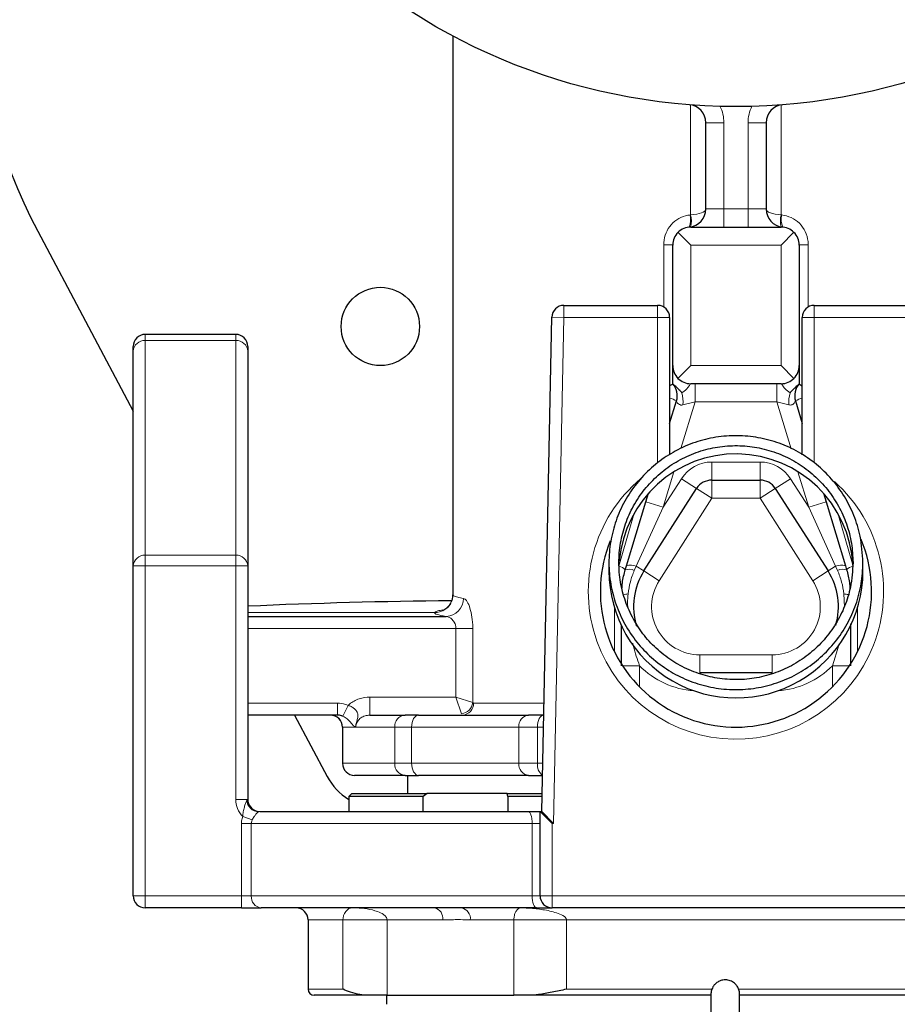
# Model space of a CAD drawing. Units: millimetres. Extents: x 0 to 1277, y 0 to 297.
# Drawn here: x 705 to 711, y 128 to 134 of the extents above; entities that cross this region are included whole.
import ezdxf

# ---------------------------------------------------------------- set-up
doc = ezdxf.new("R2010")
doc.units = ezdxf.units.MM
doc.linetypes.add('SLD-Sólida', pattern=[0])
doc.layers.add('COTAS_', color=5, linetype='SLD-Sólida')

msp = doc.modelspace()

# ---------------------------------------------------------------- hatches: boundary and pattern name
at = {"layer": 'COTAS_', "linetype": 'SLD-Sólida', "lineweight": 18}
h = msp.add_hatch(dxfattribs=at)
h.set_pattern_fill('ANSI31', color=256, style=0)
h.set_pattern_definition([(45, (420, 0.082), (-2.245064, 2.245064), [])])
edge = h.paths.add_edge_path(flags=0)
edge.add_line((744.7391, 128.815), (741.8899, 128.815))
edge.add_arc((741.8899, 129.455), 0.64, 188.61337, 270, ccw=False)
edge.add_arc((716.5391, 125.615), 25, 8.61337, 10.36458)
edge.add_arc((740.5016, 129.9977), 0.64, 10.36458, 87.5)
edge.add_line((740.5295, 130.6371), (739.4516, 130.6841))
edge.add_arc((739.4795, 131.3235), 0.64, 193.97364, 267.5, ccw=False)
edge.add_arc((716.5391, 125.615), 23, 13.97364, 76.02636)
edge.add_arc((722.2476, 148.5555), 0.64, 182.5, 256.02636, ccw=False)
edge.add_line((721.6082, 148.5275), (721.5611, 149.6055))
edge.add_arc((720.9217, 149.5776), 0.64, 2.5, 79.63542)
edge.add_arc((716.5391, 125.615), 25, 79.63542, 81.38663)
edge.add_arc((720.3791, 150.9659), 0.64, 180, 261.38663, ccw=False)
edge.add_line((719.7391, 150.9659), (719.7391, 151.375))
edge.add_arc((719.0991, 151.375), 0.64, 0, 90)
edge.add_line((719.0991, 152.015), (713.9791, 152.015))
edge.add_arc((713.9791, 151.375), 0.64, 90, 180)
edge.add_line((713.3391, 151.375), (713.3391, 150.9659))
edge.add_arc((712.6991, 150.9659), 0.64, 278.61337, 360, ccw=False)
edge.add_arc((716.5391, 125.615), 25, 98.61337, 100.36458)
edge.add_arc((712.1565, 149.5776), 0.64, 100.36458, 177.5)
edge.add_line((711.5171, 149.6055), (711.47, 148.5275))
edge.add_arc((710.8306, 148.5555), 0.64, 283.97364, 357.5, ccw=False)
edge.add_arc((716.5391, 125.615), 23, 103.97364, 166.02636)
edge.add_arc((693.5987, 131.3235), 0.64, 272.5, 346.02636, ccw=False)
edge.add_line((693.6266, 130.6841), (692.5487, 130.6371))
edge.add_arc((692.5766, 129.9977), 0.64, 92.5, 169.63542)
edge.add_arc((716.5391, 125.615), 25, 169.63542, 171.38663)
edge.add_arc((691.1883, 129.455), 0.64, 270, 351.38663, ccw=False)
edge.add_line((691.1883, 128.815), (688.3391, 128.815))
edge.add_line((688.3391, 128.815), (688.3391, 128.755))
edge.add_line((688.3391, 128.755), (687.9391, 128.755))
edge.add_arc((687.9391, 128.355), 0.4, 90, 180)
edge.add_line((687.5391, 128.355), (687.5391, 122.875))
edge.add_arc((687.9391, 122.875), 0.4, 180, 270)
edge.add_line((687.9391, 122.475), (688.3391, 122.475))
edge.add_line((688.3391, 122.475), (688.3391, 122.415))
edge.add_line((688.3391, 122.415), (691.1883, 122.415))
edge.add_arc((691.1883, 121.775), 0.64, 8.61337, 90, ccw=False)
edge.add_arc((716.5391, 125.615), 25, 188.61337, 190.36458)
edge.add_arc((692.5766, 121.2324), 0.64, 190.36458, 267.5)
edge.add_line((692.5487, 120.593), (693.6266, 120.5459))
edge.add_arc((693.5987, 119.9066), 0.64, 13.97364, 87.5, ccw=False)
edge.add_arc((716.5391, 125.615), 23, 193.97364, 256.02636)
edge.add_arc((710.8306, 102.6746), 0.64, 2.5, 76.02636, ccw=False)
edge.add_line((711.47, 102.7025), (711.5171, 101.6246))
edge.add_arc((712.1565, 101.6525), 0.64, 182.5, 259.63542)
edge.add_arc((716.5391, 125.615), 25, 259.63542, 261.38663)
edge.add_arc((712.6991, 100.2642), 0.64, 0, 81.38663, ccw=False)
edge.add_line((713.3391, 100.2642), (713.3391, 97.415))
edge.add_line((713.3391, 97.415), (713.3991, 97.415))
edge.add_line((713.3991, 97.415), (713.3991, 97.015))
edge.add_arc((713.7991, 97.015), 0.4, 180, 270)
edge.add_line((713.7991, 96.615), (719.2791, 96.615))
edge.add_arc((719.2791, 97.015), 0.4, 270, 360)
edge.add_line((719.6791, 97.015), (719.6791, 97.415))
edge.add_line((719.6791, 97.415), (719.7391, 97.415))
edge.add_line((719.7391, 97.415), (719.7391, 100.2642))
edge.add_arc((720.3791, 100.2642), 0.64, 98.61337, 180, ccw=False)
edge.add_arc((716.5391, 125.615), 25, 278.61337, 280.36458)
edge.add_arc((720.9217, 101.6525), 0.64, 280.36458, 357.5)
edge.add_line((721.5611, 101.6246), (721.6082, 102.7025))
edge.add_arc((722.2476, 102.6746), 0.64, 103.97364, 177.5, ccw=False)
edge.add_arc((716.5391, 125.615), 23, 283.97364, 346.02636)
edge.add_arc((739.4795, 119.9066), 0.64, 92.5, 166.02636, ccw=False)
edge.add_line((739.4516, 120.5459), (740.5295, 120.593))
edge.add_arc((740.5016, 121.2324), 0.64, 272.5, 349.63542)
edge.add_arc((716.5391, 125.615), 25, 349.63542, 351.38663)
edge.add_arc((741.8899, 121.775), 0.64, 90, 171.38663, ccw=False)
edge.add_line((741.8899, 122.415), (744.7391, 122.415))
edge.add_line((744.7391, 122.415), (744.7391, 122.475))
edge.add_line((744.7391, 122.475), (745.1391, 122.475))
edge.add_arc((745.1391, 122.875), 0.4, 270, 360)
edge.add_line((745.5391, 122.875), (745.5391, 128.355))
edge.add_arc((745.1391, 128.355), 0.4, 0, 90)
edge.add_line((745.1391, 128.755), (744.7391, 128.755))
edge.add_line((744.7391, 128.755), (744.7391, 128.815))
edge = h.paths.add_edge_path(flags=0)
edge.add_line((719.2791, 96.935), (713.7991, 96.935))
edge.add_arc((713.7991, 97.015), 0.08, 180, 270, ccw=False)
edge.add_line((713.7191, 97.015), (713.7191, 97.735))
edge.add_line((713.7191, 97.735), (713.6591, 97.735))
edge.add_line((713.6591, 97.735), (713.6591, 100.2642))
edge.add_arc((712.6991, 100.2642), 0.96, 0, 81.38663)
edge.add_arc((716.5391, 125.615), 24.68, 259.63542, 261.38663, ccw=False)
edge.add_arc((712.1565, 101.6525), 0.32, 182.5, 259.63542, ccw=False)
edge.add_line((711.8368, 101.6386), (711.7897, 102.7165))
edge.add_arc((710.8306, 102.6746), 0.96, 2.5, 76.02636)
edge.add_arc((716.5391, 125.615), 22.68, 193.97364, 256.02636, ccw=False)
edge.add_arc((693.5987, 119.9066), 0.96, 13.97364, 87.5)
edge.add_line((693.6405, 120.8656), (692.5626, 120.9127))
edge.add_arc((692.5766, 121.2324), 0.32, 190.36458, 267.5, ccw=False)
edge.add_arc((716.5391, 125.615), 24.68, 188.61337, 190.36458, ccw=False)
edge.add_arc((691.1883, 121.775), 0.96, 8.61337, 90)
edge.add_line((691.1883, 122.735), (688.6591, 122.735))
edge.add_line((688.6591, 122.735), (688.6591, 122.795))
edge.add_line((688.6591, 122.795), (687.9391, 122.795))
edge.add_arc((687.9391, 122.875), 0.08, 180, 270, ccw=False)
edge.add_line((687.8591, 122.875), (687.8591, 128.355))
edge.add_arc((687.9391, 128.355), 0.08, 90, 180, ccw=False)
edge.add_line((687.9391, 128.435), (688.6591, 128.435))
edge.add_line((688.6591, 128.435), (688.6591, 128.495))
edge.add_line((688.6591, 128.495), (691.1883, 128.495))
edge.add_arc((691.1883, 129.455), 0.96, 270, 351.38663)
edge.add_arc((716.5391, 125.615), 24.68, 169.63542, 171.38663, ccw=False)
edge.add_arc((692.5766, 129.9977), 0.32, 92.5, 169.63542, ccw=False)
edge.add_line((692.5626, 130.3174), (693.6405, 130.3644))
edge.add_arc((693.5987, 131.3235), 0.96, 272.5, 346.02636)
edge.add_arc((716.5391, 125.615), 22.68, 103.97364, 166.02636, ccw=False)
edge.add_arc((710.8306, 148.5555), 0.96, 283.97364, 357.5)
edge.add_line((711.7897, 148.5136), (711.8368, 149.5915))
edge.add_arc((712.1565, 149.5776), 0.32, 100.36458, 177.5, ccw=False)
edge.add_arc((716.5391, 125.615), 24.68, 98.61337, 100.36458, ccw=False)
edge.add_arc((712.6991, 150.9659), 0.96, 278.61337, 360)
edge.add_line((713.6591, 150.9659), (713.6591, 151.375))
edge.add_arc((713.9791, 151.375), 0.32, 90, 180, ccw=False)
edge.add_line((713.9791, 151.695), (719.0991, 151.695))
edge.add_arc((719.0991, 151.375), 0.32, 0, 90, ccw=False)
edge.add_line((719.4191, 151.375), (719.4191, 150.9659))
edge.add_arc((720.3791, 150.9659), 0.96, 180, 261.38663)
edge.add_arc((716.5391, 125.615), 24.68, 79.63542, 81.38663, ccw=False)
edge.add_arc((720.9217, 149.5776), 0.32, 2.5, 79.63542, ccw=False)
edge.add_line((721.2414, 149.5915), (721.2885, 148.5136))
edge.add_arc((722.2476, 148.5555), 0.96, 182.5, 256.02636)
edge.add_arc((716.5391, 125.615), 22.68, 13.97364, 76.02636, ccw=False)
edge.add_arc((739.4795, 131.3235), 0.96, 193.97364, 267.5)
edge.add_line((739.4376, 130.3644), (740.5156, 130.3174))
edge.add_arc((740.5016, 129.9977), 0.32, 10.36458, 87.5, ccw=False)
edge.add_arc((716.5391, 125.615), 24.68, 8.61337, 10.36458, ccw=False)
edge.add_arc((741.8899, 129.455), 0.96, 188.61337, 270)
edge.add_line((741.8899, 128.495), (744.4191, 128.495))
edge.add_line((744.4191, 128.495), (744.4191, 128.435))
edge.add_line((744.4191, 128.435), (745.1391, 128.435))
edge.add_arc((745.1391, 128.355), 0.08, 0, 90, ccw=False)
edge.add_line((745.2191, 128.355), (745.2191, 122.875))
edge.add_arc((745.1391, 122.875), 0.08, 270, 360, ccw=False)
edge.add_line((745.1391, 122.795), (744.4191, 122.795))
edge.add_line((744.4191, 122.795), (744.4191, 122.735))
edge.add_line((744.4191, 122.735), (741.8899, 122.735))
edge.add_arc((741.8899, 121.775), 0.96, 90, 171.38663)
edge.add_arc((716.5391, 125.615), 24.68, 349.63542, 351.38663, ccw=False)
edge.add_arc((740.5016, 121.2324), 0.32, 272.5, 349.63542, ccw=False)
edge.add_line((740.5156, 120.9127), (739.4376, 120.8656))
edge.add_arc((739.4795, 119.9066), 0.96, 92.5, 166.02636)
edge.add_arc((716.5391, 125.615), 22.68, 283.97364, 346.02636, ccw=False)
edge.add_arc((722.2476, 102.6746), 0.96, 103.97364, 177.5)
edge.add_line((721.2885, 102.7165), (721.2414, 101.6386))
edge.add_arc((720.9217, 101.6525), 0.32, 280.36458, 357.5, ccw=False)
edge.add_arc((716.5391, 125.615), 24.68, 278.61337, 280.36458, ccw=False)
edge.add_arc((720.3791, 100.2642), 0.96, 98.61337, 180)
edge.add_line((719.4191, 100.2642), (719.4191, 97.735))
edge.add_line((719.4191, 97.735), (719.3591, 97.735))
edge.add_line((719.3591, 97.735), (719.3591, 97.015))
edge.add_arc((719.2791, 97.015), 0.08, 270, 360, ccw=False)

# ---------------------------------------------------------------- linework, layer by layer
at = {"color": 7, "linetype": 'SLD-Sólida', "lineweight": 25}
for p, q in [((708.0591, 134.2244), (708.0591, 130.5139)), ((709.7391, 133.075), (709.7391, 133.6475)), ((710.1391, 133.6475), (710.1391, 133.075)), ((709.6391, 132.955), (710.2391, 132.955)), ((705.3057, 132.9271), (705.9391, 131.7335)), ((709.6391, 132.835), (709.5542, 132.9199)), ((710.2391, 132.835), (710.3239, 132.9199)), ((709.5191, 132.035), (709.5191, 132.835)), ((710.3591, 132.835), (710.3591, 132.035)), ((708.7975, 132.435), (709.4191, 132.435)), ((710.4591, 132.435), (711.0807, 132.435)), ((708.6502, 129.075), (708.7175, 132.3567)), ((709.4991, 132.355), (709.4991, 131.443)), ((710.3791, 131.4435), (710.3791, 132.355)), ((706.6191, 132.2422), (706.0191, 132.2422)), ((705.9391, 132.1304), (705.9391, 132.1622)), ((705.9391, 130.7048), (705.9391, 132.1304)), ((706.6991, 132.1622), (706.6991, 132.1304)), ((706.6991, 132.1304), (706.6991, 130.7048)), ((709.5542, 131.9502), (709.6391, 132.035)), ((710.3239, 131.9502), (710.2391, 132.035)), ((710.2391, 131.915), (709.6391, 131.915)), ((709.4991, 131.651), (709.5443, 131.8004)), ((710.3338, 131.8004), (710.3791, 131.651)), ((709.7791, 131.275), (710.0991, 131.275)), ((709.3282, 130.6718), (709.6779, 131.2196)), ((709.3411, 131.1297), (709.3589, 131.1883)), ((710.2002, 131.2196), (710.55, 130.6718)), ((710.5193, 131.1883), (710.5371, 131.1297)), ((709.213, 130.7069), (709.3411, 131.1297)), ((710.5371, 131.1297), (710.6652, 130.7069)), ((705.9391, 128.515), (705.9391, 130.7048)), ((706.6991, 130.7048), (706.6991, 129.155)), ((709.2049, 130.6801), (709.213, 130.7069)), ((710.6652, 130.7069), (710.6733, 130.6801)), ((708.044, 130.4566), (708.0474, 130.4632)), ((706.6991, 130.37), (708.0158, 130.37)), ((710.1791, 129.995), (709.6991, 129.995)), ((707.2937, 129.715), (706.6991, 129.715)), ((707.0101, 129.715), (707.2263, 129.3076)), ((707.5093, 129.715), (707.7433, 129.715)), ((707.8332, 129.715), (707.7433, 129.715)), ((707.8332, 129.715), (708.5633, 129.715)), ((708.6623, 129.715), (708.5633, 129.715)), ((707.3277, 129.635), (707.3277, 129.395)), ((707.7433, 129.315), (707.4077, 129.315)), ((707.7433, 129.315), (707.8332, 129.315)), ((707.7591, 129.315), (707.7591, 129.195)), ((708.5633, 129.315), (707.8332, 129.315)), ((708.5633, 129.315), (708.6551, 129.315)), ((707.3891, 129.195), (707.3691, 129.175)), ((707.3691, 129.175), (707.3691, 129.075)), ((707.8622, 129.175), (707.3691, 129.175)), ((707.3891, 129.195), (707.8898, 129.195)), ((707.8898, 129.195), (707.8622, 129.175)), ((707.8622, 129.075), (707.8622, 129.175)), ((708.4216, 129.195), (707.8898, 129.195)), ((708.4253, 129.175), (708.4216, 129.195)), ((708.4216, 129.195), (708.6526, 129.195)), ((708.4253, 129.175), (708.4253, 129.075)), ((708.6522, 129.175), (708.4253, 129.175)), ((706.7604, 129.0773), (706.7716, 129.0751)), ((706.7604, 129.0773), (706.7791, 129.075)), ((706.7791, 129.075), (708.5591, 129.075)), ((708.6391, 129.075), (708.6502, 129.075)), ((708.6391, 129.075), (708.7191, 128.995)), ((708.6391, 128.515), (708.6391, 129.075)), ((708.6502, 129.075), (708.7286, 128.995)), ((706.6571, 128.435), (706.0191, 128.435)), ((706.6571, 128.435), (706.7883, 128.435)), ((708.6143, 128.435), (706.7883, 128.435)), ((708.6143, 128.435), (708.7191, 128.435)), ((711.1591, 128.435), (708.7191, 128.435)), ((707.0991, 128.355), (707.0991, 127.895)), ((707.4973, 127.855), (707.1391, 127.855)), ((707.6234, 127.855), (707.4973, 127.855)), ((707.6191, 127.855), (707.6191, 127.795)), ((707.6234, 127.855), (708.4652, 127.855)), ((708.5688, 127.855), (708.4652, 127.855)), ((709.7754, 127.855), (708.5688, 127.855)), ((709.7732, 127.8595), (709.7731, 127.7681)), ((711.277, 127.855), (709.9632, 127.855))]:
    msp.add_line(p, q, dxfattribs=at)
at = {"color": 8, "linetype": 'SLD-Sólida', "lineweight": 18}
for p, q in [((709.6383, 133.0356), (709.6383, 133.7659)), ((710.2399, 133.7659), (710.2399, 133.0356)), ((709.7391, 133.6475), (709.8591, 133.6475)), ((709.8591, 133.6475), (709.8591, 133.075)), ((710.1391, 133.6475), (710.0191, 133.6475)), ((710.0191, 133.075), (710.0191, 133.6475)), ((709.6353, 133.0352), (709.6383, 133.0356)), ((709.7391, 133.075), (709.8591, 133.075)), ((709.8591, 132.955), (709.8591, 133.075)), ((709.8591, 133.075), (710.0191, 133.075)), ((710.0191, 132.955), (710.0191, 133.075)), ((710.1391, 133.075), (710.0191, 133.075)), ((710.2399, 133.0356), (710.2428, 133.0352)), ((709.5191, 132.8359), (709.4595, 132.8359)), ((709.4595, 132.4241), (709.4595, 132.8359)), ((709.6391, 132.835), (709.6391, 132.035)), ((710.2391, 132.835), (709.6391, 132.835)), ((710.2391, 132.035), (710.2391, 132.835)), ((710.3591, 132.8359), (710.4187, 132.8359)), ((710.4187, 132.8359), (710.4187, 132.4241)), ((708.7975, 132.435), (708.7975, 132.355)), ((709.4191, 132.435), (709.4191, 132.355)), ((710.4591, 132.355), (710.4591, 132.435)), ((708.7175, 132.3567), (708.7975, 132.355)), ((708.7975, 132.355), (708.7286, 128.995)), ((709.4191, 132.355), (708.7975, 132.355)), ((709.4191, 131.3903), (709.4191, 132.355)), ((709.4991, 132.355), (709.4191, 132.355)), ((710.4591, 132.355), (710.3791, 132.355)), ((710.4591, 132.355), (710.4591, 131.3888)), ((711.0807, 132.355), (710.4591, 132.355)), ((706.0191, 132.2422), (706.0191, 132.2024)), ((706.6191, 132.2024), (706.6191, 132.2422)), ((706.0191, 132.2024), (706.0191, 130.7769)), ((706.6191, 132.2024), (706.0191, 132.2024)), ((706.6191, 130.7769), (706.6191, 132.2024)), ((709.6391, 132.035), (710.2391, 132.035)), ((709.6681, 131.795), (709.6681, 131.915)), ((710.2101, 131.795), (710.2101, 131.915)), ((709.6681, 131.795), (709.5738, 131.4839)), ((709.6681, 131.795), (709.5873, 131.7744)), ((710.2101, 131.795), (709.6681, 131.795)), ((710.2908, 131.7744), (710.2101, 131.795)), ((710.3045, 131.4835), (710.2101, 131.795)), ((709.7791, 131.275), (709.7791, 131.395)), ((709.7791, 131.395), (710.0991, 131.395)), ((710.0991, 131.395), (710.0991, 131.275)), ((709.5273, 131.3305), (709.4559, 131.0949)), ((710.4222, 131.0949), (710.3508, 131.3305)), ((709.4559, 131.0949), (709.5768, 131.2842)), ((709.6779, 131.2196), (709.5768, 131.2842)), ((709.7791, 131.155), (709.7791, 131.275)), ((710.0991, 131.275), (710.0991, 131.155)), ((710.3014, 131.2842), (710.2002, 131.2196)), ((710.3014, 131.2842), (710.4222, 131.0949)), ((709.7791, 131.155), (709.6779, 131.2196)), ((710.2002, 131.2196), (710.0991, 131.155)), ((709.3411, 131.1297), (709.4559, 131.0949)), ((709.7791, 131.155), (709.4294, 130.6072)), ((710.0991, 131.155), (709.7791, 131.155)), ((710.4488, 130.6072), (710.0991, 131.155)), ((710.4222, 131.0949), (710.5371, 131.1297)), ((709.4559, 131.0949), (709.2774, 130.7042)), ((710.6007, 130.7042), (710.4222, 131.0949)), ((709.1614, 130.7033), (709.2639, 131.0559)), ((710.6143, 131.0559), (710.7168, 130.7033)), ((706.0191, 130.7769), (706.0191, 130.7048)), ((706.0191, 130.7769), (706.6191, 130.7769)), ((706.6191, 130.7048), (706.6191, 130.7769)), ((706.0191, 130.7048), (705.9391, 130.7048)), ((706.0191, 130.7048), (706.0191, 128.515)), ((706.6191, 130.7048), (706.0191, 130.7048)), ((706.6191, 129.155), (706.6191, 130.7048)), ((706.6991, 130.7048), (706.6191, 130.7048)), ((709.2774, 130.7042), (709.2645, 130.6759)), ((709.3282, 130.6718), (709.2774, 130.7042)), ((709.4294, 130.6072), (709.3282, 130.6718)), ((710.55, 130.6718), (710.4488, 130.6072)), ((710.6007, 130.7042), (710.55, 130.6718)), ((710.6137, 130.6759), (710.6007, 130.7042)), ((710.6585, 130.4347), (710.6548, 130.5196)), ((709.1334, 130.134), (709.1334, 130.4245)), ((710.7448, 130.4245), (710.7448, 130.134)), ((707.9396, 130.3959), (706.6991, 130.3959)), ((708.081, 130.2901), (706.6991, 130.2901)), ((708.081, 130.2901), (708.1925, 130.2901)), ((708.081, 129.835), (708.081, 130.2901)), ((708.1925, 130.2901), (708.1925, 129.7979)), ((710.5791, 130.0431), (710.6216, 130.1802)), ((709.6991, 130.115), (709.6991, 129.995)), ((709.6991, 130.115), (710.1791, 130.115)), ((710.1791, 129.995), (710.1791, 130.115)), ((709.1854, 130.0431), (709.2991, 130.0431)), ((709.2991, 130.0431), (709.2991, 129.9023)), ((710.5791, 130.0431), (710.6928, 130.0431)), ((710.5791, 129.9023), (710.5791, 130.0431)), ((707.5093, 129.835), (707.5093, 129.715)), ((707.5093, 129.835), (708.081, 129.835)), ((708.081, 129.835), (708.1182, 129.7236)), ((708.081, 129.835), (708.1925, 129.7979)), ((706.6991, 129.7946), (707.2937, 129.7946)), ((707.2937, 129.7946), (707.2937, 129.715)), ((707.3644, 129.7789), (707.3306, 129.7071)), ((708.1982, 129.795), (708.6649, 129.795)), ((707.3277, 129.635), (707.328, 129.635)), ((707.328, 129.635), (707.328, 129.395)), ((707.4164, 129.635), (707.328, 129.635)), ((707.6742, 129.635), (707.4164, 129.635)), ((707.6742, 129.635), (707.7865, 129.635)), ((707.6742, 129.395), (707.6742, 129.635)), ((707.7865, 129.635), (707.7865, 129.395)), ((708.4984, 129.635), (707.7865, 129.635)), ((708.4984, 129.395), (708.4984, 129.635)), ((708.4984, 129.635), (708.6221, 129.635)), ((708.6221, 129.635), (708.6221, 129.395)), ((708.6617, 129.635), (708.6221, 129.635)), ((707.3277, 129.395), (707.328, 129.395)), ((707.328, 129.395), (707.6742, 129.395)), ((707.6742, 129.395), (707.7865, 129.395)), ((707.7865, 129.395), (708.4984, 129.395)), ((708.4984, 129.395), (708.6221, 129.395)), ((708.6221, 129.395), (708.6567, 129.395)), ((706.6948, 129.155), (706.6191, 129.155)), ((706.6925, 129.1496), (706.6948, 129.155)), ((706.7284, 129.0186), (706.6657, 129.0422)), ((706.7716, 129.0751), (706.7723, 129.0746)), ((706.7227, 128.995), (706.6571, 128.995)), ((706.6571, 128.515), (706.6571, 128.995)), ((708.5867, 128.995), (706.7227, 128.995)), ((706.7227, 128.995), (706.7227, 128.515)), ((708.5867, 128.995), (708.6391, 128.995)), ((708.5867, 128.515), (708.5867, 128.995)), ((708.7191, 128.995), (708.7191, 128.515)), ((708.7286, 128.995), (708.7191, 128.995)), ((706.0191, 128.515), (705.9391, 128.515)), ((706.0191, 128.515), (706.0191, 128.435)), ((706.0191, 128.515), (706.6571, 128.515)), ((706.7227, 128.515), (706.6571, 128.515)), ((706.6571, 128.515), (706.6571, 128.435)), ((706.7227, 128.515), (708.5867, 128.515)), ((708.5867, 128.515), (708.6391, 128.515)), ((708.6391, 128.515), (708.7191, 128.515)), ((708.7191, 128.515), (711.1591, 128.515)), ((708.7191, 128.515), (708.7191, 128.435)), ((707.3309, 128.355), (707.0991, 128.355)), ((707.6234, 128.355), (707.3309, 128.355)), ((707.3309, 127.895), (707.3309, 128.355)), ((707.6234, 128.355), (707.6234, 127.855)), ((707.9931, 128.355), (707.6234, 128.355)), ((708.4652, 128.355), (708.1759, 128.355)), ((708.4652, 128.355), (708.8153, 128.355)), ((708.4652, 127.855), (708.4652, 128.355)), ((711.0629, 128.355), (708.8153, 128.355)), ((708.8153, 128.355), (708.8153, 127.895)), ((707.0991, 127.895), (707.3309, 127.895)), ((708.8153, 127.895), (709.7787, 127.895)), ((709.9563, 127.895), (711.0629, 127.895))]:
    msp.add_line(p, q, dxfattribs=at)
at = {"color": 8, "linetype": 'SLD-Sólida', "lineweight": 18, "flags": 128}
for points in [[(707.8332, 129.715), (707.824, 129.7135), (707.8153, 129.7089), (707.8072, 129.7016), (707.8001, 129.6916), (707.7943, 129.6795), (707.79, 129.6657), (707.7873, 129.6506), (707.7865, 129.635)], [(708.6623, 129.715), (708.6545, 129.7135), (708.6469, 129.7089), (708.64, 129.7016), (708.6339, 129.6916), (708.6289, 129.6795), (708.6251, 129.6657), (708.6229, 129.6506), (708.6221, 129.635)], [(707.7865, 129.395), (707.7873, 129.3794), (707.79, 129.3644), (707.7943, 129.3506), (707.8001, 129.3385), (707.8072, 129.3285), (707.8153, 129.3211), (707.824, 129.3166), (707.8332, 129.315)], [(708.5867, 128.515), (708.5872, 128.4994), (708.5888, 128.4844), (708.5913, 128.4706), (708.5948, 128.4585), (708.599, 128.4485), (708.6037, 128.4411), (708.6089, 128.4366), (708.6143, 128.435)]]:
    msp.add_lwpolyline(points, dxfattribs=at)
at = {"color": 7, "linetype": 'SLD-Sólida', "lineweight": 25}
for centre, radius in [((709.9391, 137.755), 4), ((707.5791, 132.295), 0.26)]:
    msp.add_circle(centre, radius, dxfattribs=at)
for centre, radius, start, end in [((716.5391, 125.615), 25, 103.4735, 166.5265), ((716.5391, 125.615), 23, 103.97364, 166.02636), ((716.5391, 125.615), 22.68, 103.97364, 166.02636), ((708.5511, 134.6491), 3.6739, 156.18102, 207.95097), ((709.6191, 133.6475), 0.12, 0, 85.54536), ((710.2591, 133.6475), 0.12, 94.45464, 180), ((709.6191, 133.075), 0.12, 274.78019, 0), ((710.2591, 133.075), 0.12, 180, 265.21981), ((709.6391, 132.835), 0.12, 90, 135), ((710.2391, 132.835), 0.12, 45, 90), ((709.6391, 132.835), 0.12, 135, 180), ((710.2391, 132.835), 0.12, 0, 45), ((708.7975, 132.355), 0.08, 90, 178.82507), ((709.4191, 132.355), 0.08, 0, 90), ((710.4591, 132.355), 0.08, 90, 180), ((706.0191, 132.1622), 0.08, 90, 180), ((706.6191, 132.1622), 0.08, 0, 90), ((709.6391, 132.035), 0.12, 180, 225), ((710.2391, 132.035), 0.12, 315, 0), ((709.4295, 131.8352), 0.12, 343.1416, 41.7095), ((709.6391, 132.035), 0.12, 225, 270), ((710.2391, 132.035), 0.12, 270, 315), ((710.4487, 131.8352), 0.12, 138.2905, 196.8584), ((709.9391, 130.6718), 0.7768, 2.78345, 175.24479), ((709.7791, 131.155), 0.12, 90, 147.44574), ((710.0991, 131.155), 0.12, 32.55426, 90), ((709.9391, 130.535), 0.9, 157.94847, 22.56329), ((709.9391, 130.6718), 0.8428, 179.99225, 0), ((709.6991, 130.435), 0.44, 147.44574, 197.05079), ((710.1791, 130.435), 0.44, 343.50409, 32.55426), ((707.2477, 129.635), 0.08, 0, 90), ((707.4077, 129.395), 0.08, 180, 270), ((707.5797, 129.495), 0.4, 207.95097, 238.23456), ((706.7791, 129.155), 0.08, 180, 256.4775), ((706.0191, 128.515), 0.08, 180, 270), ((708.7191, 128.515), 0.08, 180, 270), ((707.0191, 128.355), 0.08, 0, 90), ((707.1391, 127.895), 0.04, 180, 270)]:
    msp.add_arc(centre, radius, start, end, dxfattribs=at)
at = {"color": 8, "linetype": 'SLD-Sólida', "lineweight": 18}
for centre, radius, start, end in [((716.5391, 125.615), 24.36, 103.4735, 166.5265), ((716.5391, 125.615), 23.64, 103.97364, 166.02636), ((716.5391, 125.615), 22.5863, 104.24686, 165.75314), ((709.6191, 133.6475), 0.24, 0, 27.00143), ((710.2591, 133.6475), 0.24, 152.99857, 180), ((709.5057, 133.0052), 0.1331, 338.02296, 12.99951), ((709.5111, 132.9961), 0.1331, 342.74865, 17.25135), ((710.367, 132.9961), 0.1331, 162.74865, 197.25135), ((710.3725, 133.0052), 0.1331, 167.00049, 201.97704), ((706.0153, 132.1262), 0.0763, 87.16274, 176.84927), ((706.6229, 132.1262), 0.0763, 3.15073, 92.83726), ((709.3915, 131.7951), 0.1969, 353.95014, 17.7207), ((710.4866, 131.7951), 0.1969, 162.2793, 186.04986), ((709.4562, 131.6558), 0.1694, 58.63056, 75.32186), ((710.422, 131.6558), 0.1694, 104.67814, 121.36944), ((709.7791, 131.155), 0.24, 90, 147.44574), ((710.0991, 131.155), 0.24, 32.55426, 90), ((709.9391, 130.535), 0.98, 130.0708, 48.18347), ((706.0153, 130.7006), 0.0763, 87.16274, 176.84927), ((706.6229, 130.7006), 0.0763, 3.15073, 92.83726), ((709.1464, 130.6219), 0.0825, 44.85441, 78.43642), ((709.2283, 130.5866), 0.0964, 67.91741, 104.0278), ((709.2416, 130.6184), 0.093, 67.34522, 107.95832), ((710.6365, 130.6184), 0.093, 72.04168, 112.65478), ((710.6499, 130.5866), 0.0964, 75.9722, 112.08259), ((710.7318, 130.6219), 0.0825, 101.56358, 135.14559), ((709.6991, 130.435), 0.32, 147.44574, 270), ((710.1791, 130.435), 0.32, 270, 32.55426), ((708.0118, 130.4893), 0.1194, 271.91336, 0.27349), ((709.2448, 130.3088), 0.2119, 95.8013, 104.16979), ((710.6324, 130.3022), 0.2186, 76.38764, 84.12077), ((707.9397, 130.5157), 0.1198, 269.92751, 330.46649), ((709.6991, 130.435), 0.56, 224.41531, 266.05144), ((710.1791, 130.435), 0.56, 273.94856, 315.58469), ((708.1048, 129.8113), 0.0887, 278.67479, 351.32521), ((708.1211, 129.7922), 0.0772, 272.28527, 2.11605), ((707.2481, 129.6352), 0.0799, 359.90242, 89.90209), ((707.7492, 129.6401), 0.0752, 94.46009, 183.85466), ((708.5717, 129.6419), 0.0737, 96.54296, 185.30849), ((707.4079, 129.3949), 0.0799, 179.90242, 269.90209), ((707.7492, 129.39), 0.0752, 176.14534, 265.53991), ((708.5717, 129.3882), 0.0737, 174.69151, 263.45704), ((708.7012, 129.382), 0.0802, 170.61434, 234.92899), ((706.7791, 129.155), 0.16, 180, 224.87373), ((706.7714, 129.1537), 0.0791, 182.97314, 270.62473), ((706.7738, 129.1541), 0.0791, 179.35133, 268.3699), ((706.7791, 129.0207), 0.0543, 90.00362, 97.19212), ((706.7963, 128.5085), 0.0739, 174.92612, 263.81224), ((707.9229, 128.3659), 0.071, 351.19833, 76.91705), ((708.1046, 128.3642), 0.0719, 352.70157, 80.07328)]:
    msp.add_arc(centre, radius, start, end, dxfattribs=at)
for centre, major_axis, ratio, start_param, end_param in [((709.6191, 133.075), (0.12, 0), 0.333333, 4.87308, 6.283185), ((710.2591, 133.075), (0.12, 0), 0.333333, 3.141593, 4.551698), ((709.9391, 130.5139), (1.88, 0), 0.046448, 3.141593, 3.419519), ((709.9391, 130.394), (2, 0), 0.043661, 3.120092, 3.419519)]:
    msp.add_ellipse(centre, major_axis=major_axis, ratio=ratio, start_param=start_param, end_param=end_param, dxfattribs=at)
at = {"color": 7, "linetype": 'SLD-Sólida', "lineweight": 25}
msp.add_ellipse((708.3535, 47.275), major_axis=(0, 83.2), ratio=0.662284, start_param=0.005512, end_param=0.03003, dxfattribs=at)
at = {"color": 8, "linetype": 'SLD-Sólida', "lineweight": 18}
for points, knots in [([(709.4595, 132.8359), (709.4615, 132.8578), (709.4655, 132.9016), (709.4969, 132.9603), (709.5438, 133.0059), (709.5934, 133.0294), (709.6252, 133.0338), (709.6353, 133.0352)], [0, 0, 0, 0, 0.223646, 0.445293, 0.667946, 0.893902, 1, 1, 1, 1]), ([(710.2428, 133.0352), (710.2645, 133.031), (710.3081, 133.0225), (710.363, 132.982), (710.402, 132.9264), (710.4173, 132.8743), (710.4184, 132.8438), (710.4187, 132.8359)], [0, 0, 0, 0, 0.226839, 0.456036, 0.688507, 0.91873, 1, 1, 1, 1]), ([(709.6391, 131.915), (709.6372, 131.9136), (709.6335, 131.9106), (709.6197, 131.8863), (709.5973, 131.8647), (709.5815, 131.8563), (709.5791, 131.855)], [0, 0, 0, 0, 0.27125, 0.541795, 0.93158, 1, 1, 1, 1]), ([(710.2991, 131.855), (710.2862, 131.8637), (710.263, 131.8793), (710.2467, 131.9066), (710.2413, 131.9146), (710.2394, 131.915), (710.2391, 131.915)], [0, 0, 0, 0, 0.377478, 0.679805, 0.947471, 1, 1, 1, 1]), ([(709.5873, 131.7744), (709.5828, 131.7737), (709.5773, 131.7728), (709.5663, 131.7747), (709.5582, 131.7797), (709.5492, 131.7897), (709.545, 131.7988), (709.5445, 131.8), (709.5443, 131.8004)], [0, 0, 0, 0, 0.144964, 0.17717, 0.412367, 0.530553, 0.845609, 1, 1, 1, 1]), ([(710.3338, 131.8004), (710.3337, 131.8), (710.3332, 131.7988), (710.3283, 131.7884), (710.3184, 131.7783), (710.3071, 131.7732), (710.2975, 131.7728), (710.292, 131.7741), (710.2908, 131.7744)], [0, 0, 0, 0, 0.154289, 0.469134, 0.674171, 0.822863, 0.964174, 1, 1, 1, 1]), ([(709.2645, 130.6759), (709.2547, 130.651), (709.2349, 130.6005), (709.2273, 130.5468), (709.2234, 130.5196)], [0, 0, 0, 0, 0.493949, 1, 1, 1, 1]), ([(710.6548, 130.5196), (710.651, 130.5461), (710.6434, 130.5998), (710.6237, 130.6504), (710.6137, 130.6759)], [0, 0, 0, 0, 0.49394, 1, 1, 1, 1]), ([(708.1312, 130.4899), (708.1378, 130.4864), (708.1509, 130.4795), (708.1706, 130.4393), (708.1856, 130.3831), (708.1919, 130.3296), (708.1924, 130.2985), (708.1925, 130.2901)], [0, 0, 0, 0, 0.227189, 0.457736, 0.691274, 0.916596, 1, 1, 1, 1]), ([(709.2234, 130.5196), (709.2213, 130.4996), (709.2181, 130.4705), (709.2203, 130.4414), (709.221, 130.4322)], [0, 0, 0, 0, 0.685353, 1, 1, 1, 1]), ([(707.9396, 130.3959), (707.9423, 130.3983), (707.9479, 130.4032), (707.9675, 130.4088), (707.9878, 130.4119), (707.9941, 130.4129)], [0, 0, 0, 0, 0.4068945, 0.8137889, 1, 1, 1, 1]), ([(708.081, 130.2901), (708.0809, 130.2935), (708.0805, 130.3042), (708.077, 130.3165), (708.0694, 130.3336), (708.0568, 130.3505), (708.0365, 130.3659), (708.0228, 130.3686), (708.0158, 130.37)], [0, 0, 0, 0, 0.072092, 0.229374, 0.274938, 0.505595, 0.751664, 1, 1, 1, 1]), ([(709.2544, 130.1924), (709.2559, 130.1852), (709.2665, 130.1345), (709.2841, 130.0853), (709.2991, 130.0431)], [0, 0, 0, 0, 0.142214, 1, 1, 1, 1]), ([(707.3644, 129.7789), (707.3678, 129.7819), (707.3892, 129.8009), (707.4367, 129.828), (707.4851, 129.8327), (707.5093, 129.835)], [0, 0, 0, 0, 0.086261, 0.543325, 1, 1, 1, 1]), ([(707.2937, 129.7946), (707.3125, 129.793), (707.3369, 129.7909), (707.3592, 129.7812), (707.3644, 129.7789)], [0, 0, 0, 0, 0.766226, 1, 1, 1, 1]), ([(707.3644, 129.7789), (707.3716, 129.7767), (707.387, 129.7721), (707.4036, 129.761), (707.418, 129.747), (707.4253, 129.735), (707.4315, 129.7154), (707.4295, 129.6968), (707.4228, 129.6755), (707.4183, 129.6579), (707.4165, 129.6454), (707.4164, 129.6366), (707.4164, 129.6352), (707.4164, 129.635)], [0, 0, 0, 0, 0.109927, 0.234931, 0.294565, 0.431005, 0.474331, 0.689181, 0.810675, 0.871308, 0.979494, 0.997136, 1, 1, 1, 1]), ([(708.1925, 129.7979), (708.1933, 129.7971), (708.1952, 129.7954), (708.1971, 129.7952), (708.1982, 129.795)], [0, 0, 0, 0, 0.4518905, 1, 1, 1, 1]), ([(707.4164, 129.635), (707.4164, 129.635), (707.4162, 129.6351), (707.416, 129.6351), (707.4157, 129.6352), (707.4152, 129.6353), (707.4146, 129.6354), (707.4136, 129.6358), (707.4103, 129.6372), (707.4025, 129.6425), (707.3907, 129.6553), (707.3774, 129.6712), (707.3632, 129.6854), (707.3515, 129.6962), (707.336, 129.7043), (707.3306, 129.7071)], [0, 0, 0, 0, 0.002734, 0.008372, 0.01333, 0.020875, 0.032337, 0.049731, 0.075996, 0.210406, 0.487259, 0.717641, 0.736673, 0.908102, 1, 1, 1, 1]), ([(707.5093, 129.715), (707.4985, 129.7141), (707.4773, 129.7124), (707.4488, 129.6981), (707.4277, 129.6767), (707.4176, 129.654), (707.4168, 129.6399), (707.4164, 129.635)], [0, 0, 0, 0, 0.245731, 0.481438, 0.698438, 0.896381, 1, 1, 1, 1]), ([(706.6657, 129.0422), (706.6667, 129.0527), (706.6686, 129.0741), (706.6761, 129.1034), (706.6845, 129.1289), (706.6899, 129.1429), (706.6925, 129.1496)], [0, 0, 0, 0, 0.256072, 0.517148, 0.76847, 1, 1, 1, 1]), ([(706.6948, 129.155), (706.6949, 129.1551), (706.6977, 129.1557), (706.6984, 129.1554), (706.6991, 129.155)], [0, 0, 0, 0, 0.036323, 1, 1, 1, 1]), ([(706.6571, 128.995), (706.6571, 128.9976), (706.6572, 129.0037), (706.6588, 129.0197), (706.6628, 129.0326), (706.6657, 129.0422)], [0, 0, 0, 0, 0.1610591, 0.3817134, 1, 1, 1, 1]), ([(706.7723, 129.0746), (706.771, 129.0737), (706.7694, 129.0725), (706.7629, 129.0668), (706.7556, 129.0597), (706.7472, 129.0494), (706.7376, 129.0358), (706.7326, 129.0264), (706.7284, 129.0186)], [0, 0, 0, 0, 0.256624, 0.324245, 0.500555, 0.693384, 0.746788, 1, 1, 1, 1]), ([(708.5867, 128.995), (708.5864, 129.0037), (708.5859, 129.0212), (708.5816, 129.0443), (708.5753, 129.0622), (708.5675, 129.0731), (708.5618, 129.0744), (708.5591, 129.075)], [0, 0, 0, 0, 0.182493, 0.371126, 0.574246, 0.799126, 1, 1, 1, 1]), ([(706.7284, 129.0186), (706.7264, 129.0139), (706.7238, 129.0075), (706.7228, 128.9994), (706.7227, 128.9963), (706.7227, 128.995)], [0, 0, 0, 0, 0.624174, 0.841804, 1, 1, 1, 1]), ([(707.3309, 128.355), (707.3309, 128.357), (707.331, 128.3616), (707.332, 128.3699), (707.3352, 128.385), (707.3444, 128.405), (707.3593, 128.4227), (707.3742, 128.432), (707.3848, 128.4347), (707.3891, 128.435), (707.3907, 128.435), (707.3907, 128.435)], [0, 0, 0, 0, 0.017878, 0.042137, 0.085438, 0.224376, 0.509687, 0.800965, 0.924502, 0.998576, 1, 1, 1, 1]), ([(707.3907, 128.435), (707.3909, 128.435), (707.3985, 128.435), (707.4085, 128.4349), (707.4418, 128.4338), (707.4914, 128.4295), (707.5524, 128.416), (707.5947, 128.3968), (707.6145, 128.3791), (707.6223, 128.366), (707.623, 128.3584), (707.6234, 128.355)], [0, 0, 0, 0, 0.001765, 0.087533, 0.115297, 0.385709, 0.661039, 0.832672, 0.913552, 0.962485, 1, 1, 1, 1]), ([(708.4652, 128.355), (708.4653, 128.3584), (708.4654, 128.366), (708.4671, 128.3791), (708.4714, 128.3968), (708.4804, 128.4158), (708.493, 128.4295), (708.5031, 128.4338), (708.5099, 128.4349), (708.5119, 128.435), (708.5135, 128.435), (708.5135, 128.435)], [0, 0, 0, 0, 0.037514, 0.086447, 0.167326, 0.338958, 0.608253, 0.884705, 0.912468, 0.998235, 1, 1, 1, 1]), ([(708.5135, 128.435), (708.5137, 128.435), (708.5218, 128.435), (708.5432, 128.4347), (708.5952, 128.432), (708.6701, 128.4228), (708.7451, 128.4053), (708.7929, 128.385), (708.8097, 128.3699), (708.8146, 128.3616), (708.8151, 128.357), (708.8153, 128.355)], [0, 0, 0, 0, 0.001424, 0.0754984, 0.1990359, 0.4852897, 0.7756225, 0.9145616, 0.9578625, 0.9821221, 1, 1, 1, 1]), ([(708.1759, 128.355), (708.1748, 128.355), (708.1537, 128.3551), (708.1016, 128.359), (708.0412, 128.3559), (708.0007, 128.3552), (707.9931, 128.355)], [0, 0, 0, 0, 0.01933, 0.361632, 0.878924, 1, 1, 1, 1])]:
    msp.add_open_spline(points, degree=3, knots=knots, dxfattribs=at)
at = {"color": 7, "linetype": 'SLD-Sólida', "lineweight": 25}
for points, knots in [([(709.5191, 131.915), (709.5191, 131.9163), (709.5191, 131.9407), (709.5191, 131.9837), (709.5191, 132.0267), (709.5191, 132.0323), (709.5191, 132.035)], [0, 0, 0, 0, 0.018664, 0.351623, 0.675669, 1, 1, 1, 1]), ([(710.3591, 132.035), (710.3591, 132.0322), (710.3591, 132.0266), (710.3591, 131.9834), (710.3591, 131.9384), (710.3591, 131.915)], [0, 0, 0, 0, 0.324382, 0.64848, 1, 1, 1, 1]), ([(709.5191, 131.9148), (709.5182, 131.9136), (709.5164, 131.9111), (709.5078, 131.906), (709.5006, 131.9016), (709.4991, 131.9007)], [0, 0, 0, 0, 0.4442121, 0.8877949, 1, 1, 1, 1]), ([(709.5791, 131.855), (709.579, 131.8552), (709.5775, 131.857), (709.5745, 131.8606), (709.5686, 131.8673), (709.5588, 131.8777), (709.5452, 131.8905), (709.5307, 131.9036), (709.5207, 131.9132), (709.5196, 131.9144), (709.5191, 131.915)], [0, 0, 0, 0, 0.003277, 0.052878, 0.102256, 0.198497, 0.364947, 0.530887, 0.766212, 1, 1, 1, 1]), ([(710.3591, 131.915), (710.3585, 131.9144), (710.3574, 131.9132), (710.3474, 131.9035), (710.3329, 131.8904), (710.3193, 131.8776), (710.3095, 131.8673), (710.3037, 131.8606), (710.3007, 131.857), (710.2992, 131.8552), (710.2991, 131.855)], [0, 0, 0, 0, 0.234429, 0.470414, 0.636202, 0.802494, 0.898264, 0.947384, 0.996723, 1, 1, 1, 1]), ([(710.3591, 131.9148), (710.36, 131.9136), (710.3618, 131.9111), (710.3703, 131.906), (710.3776, 131.9016), (710.3791, 131.9007)], [0, 0, 0, 0, 0.444212, 0.887795, 1, 1, 1, 1]), ([(710.7819, 130.7271), (710.7796, 130.6804), (710.7751, 130.5856), (710.7383, 130.4481), (710.6802, 130.3172), (710.6012, 130.1992), (710.5027, 130.0951), (710.3891, 130.0098), (710.2617, 129.9442), (710.1263, 129.9013), (709.9843, 129.8815), (709.8424, 129.8858), (709.7019, 129.9142), (709.5694, 129.9653), (709.4462, 130.0385), (709.338, 130.1306), (709.246, 130.2405), (709.1745, 130.3632), (709.124, 130.4973), (709.0971, 130.6368), (709.0939, 130.7801), (709.1147, 130.9206), (709.1591, 131.0568), (709.2252, 131.1826), (709.3122, 131.2964), (709.4162, 131.3932), (709.536, 131.4718), (709.6661, 131.5287), (709.8052, 131.5633), (709.9469, 131.5739), (710.0896, 131.5604), (710.2267, 131.5236), (710.3569, 131.4637), (710.4741, 131.3835), (710.5771, 131.2838), (710.6613, 131.1694), (710.7252, 131.0412), (710.7719, 130.8935), (710.7783, 130.7863), (710.7819, 130.7271)], [0, 0, 0, 0, 0.026464, 0.053695, 0.080159, 0.10739, 0.133854, 0.161085, 0.187549, 0.214781, 0.241244, 0.268476, 0.29494, 0.322171, 0.348635, 0.375866, 0.40233, 0.429561, 0.456025, 0.483256, 0.50972, 0.536951, 0.563415, 0.590647, 0.61711, 0.644342, 0.670806, 0.698037, 0.724501, 0.751732, 0.778196, 0.805427, 0.831891, 0.859122, 0.885586, 0.912817, 0.939281, 0.966513, 1, 1, 1, 1]), ([(710.7159, 130.7271), (710.7138, 130.7702), (710.7096, 130.8575), (710.6757, 130.9843), (710.6221, 131.1049), (710.5493, 131.2137), (710.4585, 131.3097), (710.3539, 131.3883), (710.2364, 131.4488), (710.1116, 131.4883), (709.9808, 131.5065), (709.85, 131.5025), (709.7205, 131.4764), (709.5983, 131.4293), (709.4848, 131.3618), (709.3851, 131.2769), (709.3003, 131.1756), (709.2344, 131.0625), (709.1879, 130.9389), (709.163, 130.8104), (709.1601, 130.6783), (709.1792, 130.5488), (709.2202, 130.4232), (709.2811, 130.3073), (709.3613, 130.2024), (709.4571, 130.1132), (709.5676, 130.0407), (709.6875, 129.9883), (709.8157, 129.9564), (709.9463, 129.9467), (710.0778, 129.959), (710.2042, 129.993), (710.3242, 130.0482), (710.4322, 130.1222), (710.5272, 130.214), (710.6048, 130.3195), (710.6636, 130.4376), (710.7067, 130.5737), (710.7126, 130.6726), (710.7159, 130.7271)], [0, 0, 0, 0, 0.0264638, 0.0536951, 0.080159, 0.1073903, 0.1338541, 0.1610854, 0.1875493, 0.2147806, 0.2412444, 0.2684757, 0.2949395, 0.3221708, 0.3486347, 0.375866, 0.4023298, 0.4295611, 0.456025, 0.4832563, 0.5097201, 0.5369514, 0.5634152, 0.5906465, 0.6171104, 0.6443417, 0.6708055, 0.6980368, 0.7245007, 0.751732, 0.7781958, 0.8054271, 0.8318909, 0.8591222, 0.8855861, 0.9128174, 0.9392812, 0.9665125, 1, 1, 1, 1]), ([(709.0963, 130.7271), (709.0963, 130.7269), (709.0963, 130.7265), (709.0963, 130.7258), (709.0963, 130.725), (709.0963, 130.7242), (709.0963, 130.7233), (709.0963, 130.7225), (709.0963, 130.7217), (709.0963, 130.7208), (709.0963, 130.72), (709.0963, 130.7191), (709.0963, 130.7182), (709.0963, 130.7174), (709.0963, 130.7166), (709.0963, 130.7158), (709.0963, 130.7151), (709.0963, 130.7145), (709.0963, 130.7138), (709.0963, 130.7132), (709.0963, 130.7127), (709.0963, 130.7121), (709.0963, 130.7116), (709.0963, 130.7111), (709.0963, 130.7107), (709.0963, 130.7102), (709.0963, 130.7098), (709.0963, 130.7092), (709.0963, 130.7087), (709.0963, 130.708), (709.0963, 130.7074), (709.0963, 130.7067), (709.0963, 130.7059), (709.0963, 130.7051), (709.0963, 130.7043), (709.0963, 130.7034), (709.0963, 130.7025), (709.0963, 130.7015), (709.0963, 130.7005), (709.0963, 130.6994), (709.0963, 130.6982), (709.0963, 130.697), (709.0963, 130.6957), (709.0963, 130.6944), (709.0963, 130.693), (709.0963, 130.6915), (709.0963, 130.69), (709.0963, 130.6884), (709.0963, 130.6868), (709.0963, 130.685), (709.0963, 130.6832), (709.0963, 130.6814), (709.0963, 130.6795), (709.0963, 130.6776), (709.0963, 130.6756), (709.0963, 130.6736), (709.0963, 130.6714), (709.0963, 130.6717), (709.0963, 130.6718)], [0, 0, 0, 0, 0.019559, 0.043752, 0.067371, 0.090398, 0.112813, 0.134599, 0.155738, 0.176214, 0.196936, 0.216894, 0.236072, 0.254453, 0.272022, 0.288765, 0.302447, 0.315502, 0.327924, 0.339705, 0.350837, 0.361314, 0.37113, 0.379541, 0.387605, 0.396079, 0.405031, 0.414464, 0.424382, 0.435734, 0.44767, 0.460197, 0.473318, 0.487041, 0.50111, 0.515771, 0.53103, 0.546893, 0.563711, 0.581173, 0.599287, 0.618061, 0.637502, 0.65762, 0.678422, 0.699918, 0.722117, 0.745029, 0.768662, 0.793028, 0.818135, 0.843995, 0.86837, 0.893395, 0.919077, 0.945427, 0.972439, 1, 1, 1, 1]), ([(709.1825, 130.5527), (709.1832, 130.5662), (709.1853, 130.6095), (709.1969, 130.6513), (709.2049, 130.6801)], [0, 0, 0, 0, 0.312431, 1, 1, 1, 1]), ([(710.6733, 130.6801), (710.6811, 130.652), (710.6926, 130.6106), (710.6948, 130.5678), (710.6955, 130.5542)], [0, 0, 0, 0, 0.680717, 1, 1, 1, 1]), ([(710.7819, 130.6718), (710.7819, 130.6717), (710.7819, 130.6715), (710.7819, 130.6733), (710.7819, 130.6753), (710.7819, 130.6771), (710.7819, 130.6788), (710.7819, 130.6805), (710.7819, 130.682), (710.7819, 130.6836), (710.7819, 130.685), (710.7819, 130.6864), (710.7819, 130.6878), (710.7819, 130.6891), (710.7819, 130.6903), (710.7819, 130.6915), (710.7819, 130.6926), (710.7819, 130.6937), (710.7819, 130.6949), (710.7819, 130.696), (710.7819, 130.697), (710.7819, 130.698), (710.7819, 130.6989), (710.7819, 130.6997), (710.7819, 130.7003), (710.7819, 130.7009), (710.7819, 130.7014), (710.7819, 130.7018), (710.7819, 130.7023), (710.7819, 130.7027), (710.7819, 130.7032), (710.7819, 130.7038), (710.7819, 130.7045), (710.7819, 130.7052), (710.7819, 130.7059), (710.7819, 130.7066), (710.7819, 130.7074), (710.7819, 130.7082), (710.7819, 130.709), (710.7819, 130.7099), (710.7819, 130.7108), (710.7819, 130.7119), (710.7819, 130.7129), (710.7819, 130.714), (710.7819, 130.7151), (710.7819, 130.7162), (710.7819, 130.7173), (710.7819, 130.7184), (710.7819, 130.7195), (710.7819, 130.7206), (710.7819, 130.7217), (710.7819, 130.7228), (710.7819, 130.724), (710.7819, 130.7251), (710.7819, 130.7262), (710.7819, 130.7268), (710.7819, 130.7271)], [0, 0, 0, 0, 0.025898, 0.051179, 0.075745, 0.099588, 0.122717, 0.144746, 0.166103, 0.186797, 0.206834, 0.226613, 0.245725, 0.264177, 0.281979, 0.299135, 0.315655, 0.331544, 0.349293, 0.366203, 0.382283, 0.397543, 0.411991, 0.425636, 0.434376, 0.442758, 0.450784, 0.458455, 0.465774, 0.473004, 0.480642, 0.490943, 0.50191, 0.513538, 0.52582, 0.53875, 0.552072, 0.566004, 0.580539, 0.595669, 0.614444, 0.634036, 0.654429, 0.675607, 0.697552, 0.720249, 0.743677, 0.767819, 0.792654, 0.818162, 0.844322, 0.871111, 0.903463, 0.936619, 0.970541, 1, 1, 1, 1]), ([(708.0582, 130.5141), (708.0577, 130.5032), (708.0571, 130.4847), (708.0501, 130.4691), (708.0472, 130.4627)], [0, 0, 0, 0, 0.5922149, 1, 1, 1, 1]), ([(708.0451, 130.4558), (708.0422, 130.4506), (708.0345, 130.437), (708.0196, 130.424), (708.0062, 130.4149), (707.9975, 130.4108), (707.9939, 130.4097), (707.9948, 130.4099), (707.9949, 130.41)], [0, 0, 0, 0, 0.1083002, 0.2841737, 0.4685321, 0.6789404, 0.9382201, 1, 1, 1, 1]), ([(709.1791, 130.0431), (709.1791, 130.0685), (709.1791, 130.1196), (709.1791, 130.2097), (709.1791, 130.2745), (709.1791, 130.3142)], [0, 0, 0, 0, 0.276092, 0.555915, 1, 1, 1, 1]), ([(710.6991, 130.3217), (710.6991, 130.2796), (710.6991, 130.188), (710.6991, 130.094), (710.6991, 130.0431)], [0, 0, 0, 0, 0.459221, 1, 1, 1, 1]), ([(707.3306, 129.7071), (707.3279, 129.7083), (707.3162, 129.7132), (707.3035, 129.7142), (707.2937, 129.715)], [0, 0, 0, 0, 0.2330067, 1, 1, 1, 1]), ([(708.5591, 129.075), (708.5592, 129.075), (708.5744, 129.075), (708.603, 129.075), (708.6338, 129.075), (708.6376, 129.075), (708.6391, 129.075)], [0, 0, 0, 0, 0.002372, 0.40217, 0.763763, 1, 1, 1, 1]), ([(709.9632, 127.6335), (709.9632, 127.6406), (709.9632, 127.6707), (709.9632, 127.7166), (709.9632, 127.7689), (709.9632, 127.8104), (709.9632, 127.8407), (709.9632, 127.8559), (709.9632, 127.8609), (709.9632, 127.8623), (709.9632, 127.8626), (709.9632, 127.8635), (709.9632, 127.8643), (709.9631, 127.8662), (709.9628, 127.8731), (709.9604, 127.8881), (709.952, 127.9095), (709.9347, 127.9321), (709.9096, 127.9498), (709.8778, 127.9586), (709.8457, 127.9563), (709.8186, 127.9448), (709.7992, 127.9288), (709.7865, 127.912), (709.779, 127.8963), (709.7752, 127.8829), (709.7737, 127.8731), (709.7733, 127.8672), (709.7732, 127.8646), (709.7732, 127.8638), (709.7732, 127.8633), (709.7732, 127.8629), (709.7732, 127.8624), (709.7732, 127.8618), (709.7732, 127.8605), (709.7732, 127.8595)], [0, 0, 0, 0, 0.029335, 0.124602, 0.219869, 0.31514, 0.410415, 0.505709, 0.553442, 0.579772, 0.589679, 0.591771, 0.593069, 0.59463, 0.599045, 0.617364, 0.648104, 0.678869, 0.716519, 0.754239, 0.793103, 0.827709, 0.856377, 0.880823, 0.901279, 0.917576, 0.929376, 0.936481, 0.938215, 0.939318, 0.94048, 0.942347, 0.946525, 0.961766, 1, 1, 1, 1]), ([(707.4973, 127.855), (707.479, 127.8561), (707.4359, 127.8586), (707.3793, 127.8744), (707.3457, 127.888), (707.3311, 127.895), (707.3309, 127.895)], [0, 0, 0, 0, 0.265652, 0.626847, 0.99558, 1, 1, 1, 1]), ([(708.8153, 127.895), (708.8149, 127.895), (708.7817, 127.8881), (708.717, 127.8746), (708.6351, 127.8587), (708.5884, 127.8561), (708.5688, 127.855)], [0, 0, 0, 0, 0.00442, 0.365887, 0.734348, 1, 1, 1, 1]), ([(709.7732, 127.8616), (709.7732, 127.8616), (709.7732, 127.8615), (709.7732, 127.8571), (709.7732, 127.8435), (709.7732, 127.8154), (709.7732, 127.7755), (709.7732, 127.7247), (709.7732, 127.6764), (709.7732, 127.6429), (709.7732, 127.6322)], [0, 0, 0, 0, 0.02107, 0.113226, 0.268106, 0.431463, 0.595291, 0.759173, 0.92307, 1, 1, 1, 1])]:
    msp.add_open_spline(points, degree=3, knots=knots, dxfattribs=at)

doc.saveas('drawing.dxf')
